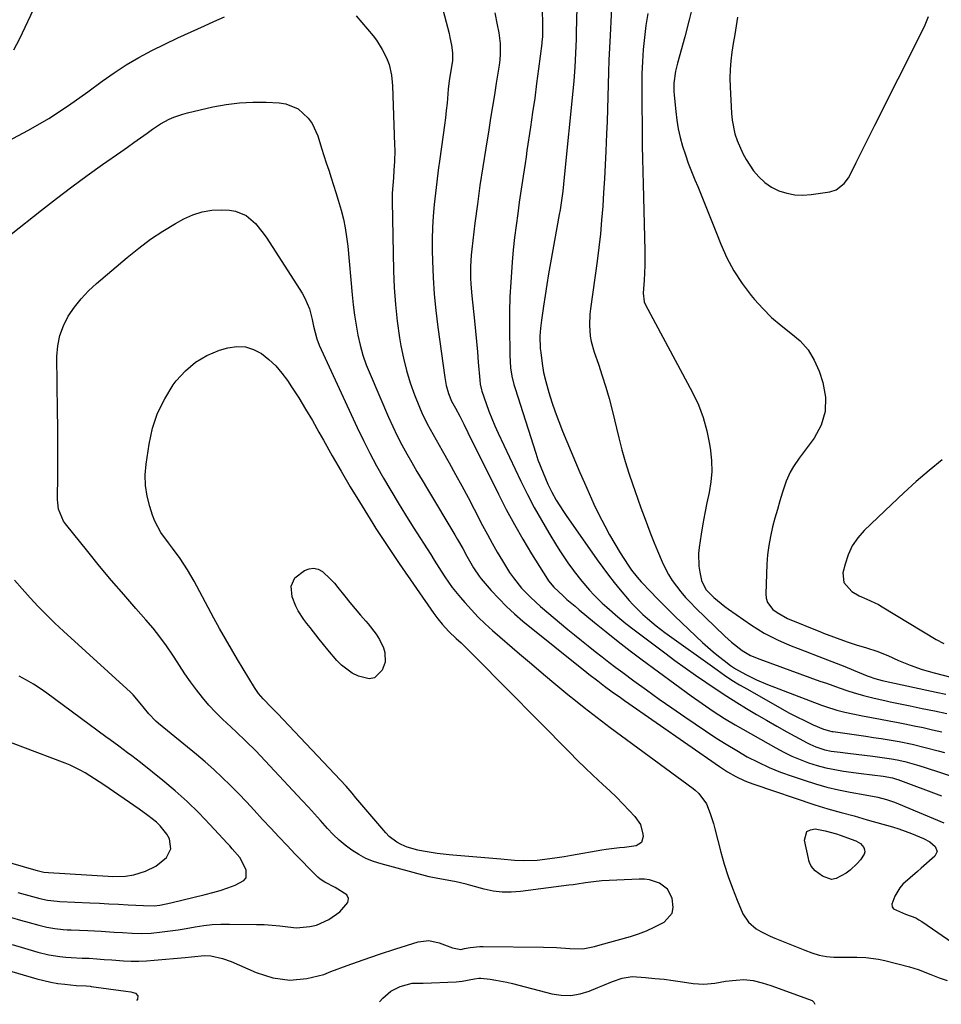
# Model space of a CAD drawing. Units: inches. Extents: x 1920939 to 1926263, y 390208 to 395525.
# Drawn here: x 1923982 to 1924306, y 390219 to 390565 of the extents above; entities that cross this region are included whole.
import ezdxf

# ---------------------------------------------------------------- set-up
doc = ezdxf.new("R2010")
doc.units = ezdxf.units.IN
doc.header["$MEASUREMENT"] = 0
for name, color, linetype in [('1', 7, 'Continuous'), ('7', 7, 'Continuous'), ('8', 7, 'Continuous')]:
    doc.layers.add(name, color=color, linetype=linetype)

msp = doc.modelspace()

# ---------------------------------------------------------------- linework, layer by layer
at = {"layer": '1', "color": 18}
for points in [[(1924306.3, 390410.6, 1848), (1924301.72, 390406.81, 1848), (1924297.2, 390402.95, 1848), (1924292.79, 390398.97, 1848), (1924288.44, 390394.91, 1848), (1924278.9, 390385.76, 1848), (1924276.62, 390383.16, 1848), (1924274.68, 390380.36, 1848), (1924273.26, 390377.27, 1848), (1924272.17, 390373.98, 1848), (1924271.44, 390370.91, 1848), (1924271.68, 390367.54, 1848), (1924274.52, 390364.39, 1848), (1924277.09, 390362.85, 1848), (1924279.83, 390361.63, 1848), (1924283.93, 390359.75, 1848), (1924285.23, 390359, 1848), (1924304.13, 390347.49, 1848), (1924306.82, 390346.08, 1848)], [(1923979.31, 390249.79, 1866), (1923982.4, 390248.91, 1866), (1923985.48, 390248.04, 1866), (1923988.89, 390247.11, 1866), (1923991.68, 390246.44, 1866), (1923994.52, 390245.96, 1866), (1923997.38, 390245.65, 1866), (1923998.81, 390245.55, 1866), (1924000.25, 390245.47, 1866), (1924006.07, 390245.25, 1866), (1924010.72, 390245.03, 1866), (1924015.36, 390244.73, 1866), (1924018.32, 390244.52, 1866), (1924021.67, 390244.32, 1866), (1924025.02, 390244.21, 1866), (1924028.36, 390244.34, 1866), (1924032.26, 390244.77, 1866), (1924035.05, 390245.13, 1866), (1924037.82, 390245.53, 1866), (1924040.59, 390245.97, 1866), (1924043.81, 390246.53, 1866), (1924046.81, 390246.99, 1866), (1924049.82, 390247.33, 1866), (1924052.84, 390247.5, 1866), (1924055.87, 390247.54, 1866), (1924065.33, 390247.41, 1866), (1924068.09, 390247.32, 1866), (1924070.84, 390247.15, 1866), (1924073.58, 390246.87, 1866), (1924076.32, 390246.53, 1866), (1924079.38, 390246.24, 1866), (1924084.07, 390246.62, 1866), (1924086.38, 390247.19, 1866), (1924090.74, 390249.09, 1866), (1924094.62, 390251.83, 1866), (1924097.43, 390255.06, 1866), (1924097.69, 390256.51, 1866), (1924097.05, 390257.84, 1866), (1924093.02, 390260.4, 1866), (1924089.37, 390262.23, 1866), (1924087.67, 390263.32, 1866), (1924086.89, 390263.97, 1866), (1924086.15, 390264.67, 1866), (1924078.97, 390272.11, 1866), (1924076.08, 390275.13, 1866), (1924073.21, 390278.17, 1866), (1924070.35, 390281.23, 1866), (1924067.52, 390284.31, 1866), (1924064.58, 390287.49, 1866), (1924061.81, 390290.43, 1866), (1924059.02, 390293.34, 1866), (1924056.2, 390296.23, 1866), (1924053.31, 390299.06, 1866), (1924050.38, 390301.82, 1866), (1924047.35, 390304.49, 1866), (1924044.27, 390307.09, 1866), (1924030.92, 390318.04, 1866), (1924030.01, 390318.82, 1866), (1924027.49, 390321.37, 1866), (1924024.51, 390325.13, 1866), (1924022.02, 390328.07, 1866), (1924021.12, 390328.94, 1866), (1923997.56, 390350.44, 1866), (1923994.54, 390353.27, 1866), (1923991.56, 390356.16, 1866), (1923988.67, 390359.13, 1866), (1923985.83, 390362.15, 1866), (1923983.05, 390365.24, 1866), (1923980.3, 390368.35, 1866)], [(1923981.52, 390258.63, 1864), (1923985.3, 390257.6, 1864), (1923989.28, 390256.53, 1864), (1923991.86, 390255.97, 1864), (1923995.37, 390255.55, 1864), (1923996.25, 390255.49, 1864), (1924006.83, 390254.98, 1864), (1924010.18, 390254.82, 1864), (1924013.52, 390254.65, 1864), (1924016.86, 390254.48, 1864), (1924020.21, 390254.3, 1864), (1924025.67, 390254.01, 1864), (1924029.35, 390253.94, 1864), (1924031.33, 390254.19, 1864), (1924035.27, 390254.95, 1864), (1924047.31, 390257.87, 1864), (1924049.99, 390258.58, 1864), (1924052.64, 390259.36, 1864), (1924055.26, 390260.24, 1864), (1924057.86, 390261.2, 1864), (1924060.87, 390262.78, 1864), (1924061.67, 390263.82, 1864), (1924061.75, 390266.57, 1864), (1924059.5, 390270.9, 1864), (1924056.84, 390273.99, 1864), (1924055.93, 390275, 1864), (1924055.01, 390276, 1864), (1924049.1, 390282.43, 1864), (1924045.13, 390286.55, 1864), (1924041.04, 390290.54, 1864), (1924036.78, 390294.34, 1864), (1924032.39, 390298.01, 1864), (1924024.61, 390304.23, 1864), (1924021.6, 390306.58, 1864), (1924020.08, 390307.72, 1864), (1924017, 390309.97, 1864), (1924013.92, 390312.22, 1864), (1924012.39, 390313.35, 1864), (1923991.71, 390328.61, 1864), (1923989.36, 390330.25, 1864), (1923986.96, 390331.81, 1864), (1923984.49, 390333.25, 1864), (1923981.96, 390334.61, 1864)], [(1924027.18, 390285.68, 1862), (1924024.09, 390287.91, 1862), (1924011.71, 390296.42, 1862), (1924008.45, 390298.6, 1862), (1924005.12, 390300.67, 1862), (1924003.41, 390301.64, 1862), (1923999.9, 390303.34, 1862), (1923998.08, 390304.08, 1862), (1923983.21, 390309.65, 1862), (1923978.38, 390311.51, 1862)], [(1923976.98, 390269.62, 1862), (1923986.18, 390266.94, 1862), (1923988.24, 390266.36, 1862), (1923990.63, 390265.78, 1862), (1923992.22, 390265.59, 1862), (1924013.28, 390264.34, 1862), (1924014.79, 390264.28, 1862), (1924019.32, 390264.4, 1862), (1924022.29, 390264.83, 1862), (1924026.31, 390266.07, 1862), (1924030.04, 390267.91, 1862), (1924033.72, 390270.96, 1862), (1924035.27, 390273.97, 1862), (1924034.74, 390277.44, 1862), (1924033.82, 390279.08, 1862), (1924031.53, 390282.02, 1862), (1924030.17, 390283.32, 1862), (1924027.18, 390285.68, 1862)]]:
    msp.add_polyline3d(points, dxfattribs=at)
at = {"layer": '7', "color": 18}
for points in [[(1924178.67, 390596.16, 1856), (1924177.72, 390560.78, 1856), (1924177.64, 390558.34, 1856), (1924177.46, 390553.46, 1856), (1924177.21, 390548.58, 1856), (1924176.85, 390543.71, 1856), (1924176.63, 390541.27, 1856), (1924173.51, 390509.91, 1856), (1924172.96, 390504.97, 1856), (1924172.53, 390501.68, 1856), (1924172.02, 390498.4, 1856), (1924171.74, 390496.76, 1856), (1924168.65, 390479.79, 1856), (1924167.98, 390475.99, 1856), (1924167.33, 390472.18, 1856), (1924166.73, 390468.36, 1856), (1924166.15, 390464.54, 1856), (1924165.45, 390459.71, 1856), (1924165.12, 390456.88, 1856), (1924164.96, 390454.03, 1856), (1924165.08, 390449.76, 1856), (1924165.22, 390448.35, 1856), (1924165.69, 390444.4, 1856), (1924166.2, 390441.24, 1856), (1924166.97, 390438.13, 1856), (1924168.1, 390434.28, 1856), (1924169.17, 390430.84, 1856), (1924170.31, 390427.42, 1856), (1924171.57, 390424.05, 1856), (1924172.91, 390420.7, 1856), (1924178.98, 390406.21, 1856), (1924180.58, 390402.48, 1856), (1924182.22, 390398.77, 1856), (1924183.94, 390395.09, 1856), (1924185.69, 390391.44, 1856), (1924187.72, 390387.45, 1856), (1924189.44, 390384.25, 1856), (1924191.27, 390381.1, 1856), (1924193.16, 390377.99, 1856), (1924195.91, 390373.63, 1856), (1924197.1, 390371.87, 1856), (1924199.07, 390369.36, 1856), (1924200.48, 390367.77, 1856), (1924203.88, 390364.18, 1856), (1924205.97, 390362.02, 1856), (1924208.08, 390359.89, 1856), (1924210.22, 390357.78, 1856), (1924212.38, 390355.7, 1856), (1924222.1, 390346.46, 1856), (1924225.79, 390343.16, 1856), (1924227.7, 390341.6, 1856), (1924229.65, 390340.08, 1856), (1924231.94, 390338.37, 1856), (1924233.66, 390337.18, 1856), (1924237.3, 390335.15, 1856), (1924241.04, 390333.31, 1856), (1924244.88, 390331.71, 1856), (1924263.93, 390324.48, 1856), (1924265.26, 390323.99, 1856), (1924269.32, 390322.69, 1856), (1924272.08, 390321.97, 1856), (1924274.85, 390321.37, 1856), (1924278.32, 390320.71, 1856), (1924281.45, 390320.11, 1856), (1924284.58, 390319.51, 1856), (1924287.71, 390318.9, 1856), (1924290.85, 390318.3, 1856), (1924293.15, 390317.86, 1856), (1924296.41, 390317.21, 1856), (1924299.66, 390316.53, 1856), (1924302.9, 390315.8, 1856), (1924306.14, 390315.04, 1856)], [(1924125.44, 390589.26, 1862), (1924133.01, 390560.33, 1862), (1924133.33, 390558.99, 1862), (1924133.85, 390556.29, 1862), (1924134.22, 390553.57, 1862), (1924134.21, 390550.8, 1862), (1924133.78, 390548.04, 1862), (1924133.07, 390543.7, 1862), (1924132.76, 390540.82, 1862), (1924132.3, 390535.9, 1862), (1924132.03, 390533.31, 1862), (1924131.72, 390530.71, 1862), (1924131.38, 390528.12, 1862), (1924129.75, 390516.34, 1862), (1924129.22, 390512.33, 1862), (1924128.71, 390508.31, 1862), (1924128.24, 390504.28, 1862), (1924127.8, 390500.25, 1862), (1924127.46, 390496.22, 1862), (1924127.22, 390492.18, 1862), (1924127.12, 390488.14, 1862), (1924127.12, 390484.09, 1862), (1924127.19, 390480.51, 1862), (1924127.41, 390474.67, 1862), (1924127.76, 390468.85, 1862), (1924128.32, 390463.04, 1862), (1924129.02, 390457.24, 1862), (1924131.49, 390439.52, 1862), (1924132.03, 390436.69, 1862), (1924132.86, 390433.93, 1862), (1924133.9, 390431.23, 1862), (1924135.25, 390428.72, 1862), (1924136.76, 390425.91, 1862), (1924138.24, 390423.09, 1862), (1924139.67, 390420.24, 1862), (1924150.41, 390398.52, 1862), (1924153.14, 390393.19, 1862), (1924155.97, 390387.92, 1862), (1924158.95, 390382.74, 1862), (1924162.03, 390377.61, 1862), (1924167.59, 390368.65, 1862), (1924167.98, 390368.05, 1862), (1924169.8, 390365.84, 1862), (1924173.06, 390362.82, 1862), (1924174.46, 390361.59, 1862), (1924177.28, 390359.16, 1862), (1924178.71, 390357.97, 1862), (1924184.09, 390353.5, 1862), (1924188.22, 390350.13, 1862), (1924192.4, 390346.8, 1862), (1924196.63, 390343.55, 1862), (1924200.91, 390340.35, 1862), (1924218.1, 390327.71, 1862), (1924221.92, 390324.96, 1862), (1924225.81, 390322.32, 1862), (1924229.78, 390319.78, 1862), (1924233.57, 390317.54, 1862), (1924247.79, 390309.43, 1862), (1924250.6, 390307.94, 1862), (1924253.45, 390306.55, 1862), (1924256.37, 390305.32, 1862), (1924259.34, 390304.21, 1862), (1924262.37, 390303.27, 1862), (1924265.43, 390302.44, 1862), (1924268.53, 390301.81, 1862), (1924271.67, 390301.29, 1862), (1924277.85, 390300.46, 1862), (1924281.7, 390299.98, 1862), (1924285.56, 390299.54, 1862), (1924288.84, 390298.89, 1862), (1924290.25, 390298.44, 1862), (1924290.72, 390298.27, 1862), (1924306.11, 390292.52, 1862)], [(1924190.3, 390574.36, 1854), (1924189.58, 390559.68, 1854), (1924189.38, 390555.36, 1854), (1924189.21, 390551.05, 1854), (1924189.07, 390546.74, 1854), (1924188.95, 390542.42, 1854), (1924188.83, 390538.11, 1854), (1924188.7, 390533.79, 1854), (1924188.54, 390529.48, 1854), (1924188.35, 390525.16, 1854), (1924188.07, 390519.03, 1854), (1924187.83, 390514.19, 1854), (1924187.58, 390509.35, 1854), (1924187.3, 390504.52, 1854), (1924187, 390499.68, 1854), (1924186.63, 390494.86, 1854), (1924186.19, 390490.03, 1854), (1924185.65, 390485.22, 1854), (1924185.04, 390480.42, 1854), (1924182.73, 390463.65, 1854), (1924182.52, 390461.74, 1854), (1924182.38, 390457.89, 1854), (1924182.65, 390454.05, 1854), (1924182.96, 390452.16, 1854), (1924183.99, 390448.46, 1854), (1924185.51, 390444.16, 1854), (1924186.85, 390440.17, 1854), (1924188.12, 390436.16, 1854), (1924189.25, 390432.11, 1854), (1924190.31, 390428.03, 1854), (1924192.67, 390418.29, 1854), (1924193.75, 390414.13, 1854), (1924194.91, 390410, 1854), (1924196.19, 390405.9, 1854), (1924197.56, 390401.82, 1854), (1924198.24, 390399.87, 1854), (1924199.33, 390396.79, 1854), (1924200.44, 390393.72, 1854), (1924201.57, 390390.65, 1854), (1924202.71, 390387.59, 1854), (1924203.95, 390384.35, 1854), (1924205.07, 390381.49, 1854), (1924206.23, 390378.65, 1854), (1924207.86, 390374.81, 1854), (1924208.93, 390372.54, 1854), (1924210.11, 390370.33, 1854), (1924211.45, 390368.22, 1854), (1924212.9, 390366.17, 1854), (1924214.47, 390364.21, 1854), (1924216.1, 390362.29, 1854), (1924217.82, 390360.45, 1854), (1924219.59, 390358.66, 1854), (1924229.92, 390348.7, 1854), (1924232.3, 390346.54, 1854), (1924235.98, 390343.67, 1854), (1924238.99, 390341.89, 1854), (1924242.25, 390340.56, 1854), (1924263.36, 390332.91, 1854), (1924265.59, 390332.1, 1854), (1924270.06, 390330.53, 1854), (1924273.14, 390329.47, 1854), (1924274.97, 390328.88, 1854), (1924278.66, 390327.79, 1854), (1924282.38, 390326.85, 1854), (1924286.13, 390326.01, 1854), (1924288.01, 390325.61, 1854), (1924295.02, 390324.18, 1854), (1924299.31, 390323.3, 1854), (1924303.61, 390322.41, 1854), (1924307.89, 390321.51, 1854)], [(1923980.14, 390554.63, 1862), (1923982.2, 390558.59, 1862), (1923987.89, 390570.76, 1862)], [(1924165.72, 390570.35, 1858), (1924165.89, 390562.1, 1858), (1924165.84, 390559.48, 1858), (1924165.74, 390558.18, 1858), (1924165.67, 390557.52, 1858), (1924165.6, 390556.87, 1858), (1924164.46, 390547.94, 1858), (1924163.79, 390542.82, 1858), (1924163.1, 390537.71, 1858), (1924162.38, 390532.6, 1858), (1924161.63, 390527.5, 1858), (1924160.4, 390519.27, 1858), (1924160.06, 390517.01, 1858), (1924159.72, 390514.75, 1858), (1924159.03, 390510.23, 1858), (1924158.36, 390505.7, 1858), (1924157.71, 390501.17, 1858), (1924157.14, 390497.19, 1858), (1924156.58, 390492.93, 1858), (1924156.06, 390488.66, 1858), (1924155.6, 390484.38, 1858), (1924155.2, 390480.1, 1858), (1924155.04, 390478.26, 1858), (1924154.67, 390473.05, 1858), (1924154.39, 390467.84, 1858), (1924154.26, 390462.63, 1858), (1924154.23, 390457.4, 1858), (1924154.32, 390447.37, 1858), (1924154.62, 390442.91, 1858), (1924155.1, 390439.96, 1858), (1924155.8, 390437.06, 1858), (1924156.22, 390435.62, 1858), (1924163.47, 390412.96, 1858), (1924164.27, 390410.62, 1858), (1924166.04, 390406, 1858), (1924167.74, 390402.11, 1858), (1924169.12, 390399.25, 1858), (1924170.67, 390396.46, 1858), (1924173.23, 390392.43, 1858), (1924174.12, 390391.11, 1858), (1924185.07, 390375.44, 1858), (1924187.01, 390372.75, 1858), (1924189, 390370.1, 1858), (1924191.06, 390367.51, 1858), (1924193.17, 390364.95, 1858), (1924196.36, 390361.21, 1858), (1924197.49, 390359.92, 1858), (1924199.89, 390357.46, 1858), (1924201.16, 390356.3, 1858), (1924202.8, 390354.85, 1858), (1924205.78, 390352.33, 1858), (1924208.89, 390349.97, 1858), (1924227.21, 390336.78, 1858), (1924229.8, 390334.98, 1858), (1924232.43, 390333.24, 1858), (1924235.12, 390331.59, 1858), (1924237.84, 390329.99, 1858), (1924252.46, 390321.78, 1858), (1924254.55, 390320.64, 1858), (1924258.82, 390318.54, 1858), (1924260.99, 390317.56, 1858), (1924264.54, 390316.03, 1858), (1924266.67, 390315.38, 1858), (1924267.54, 390315.22, 1858), (1924267.98, 390315.15, 1858), (1924279.47, 390313.52, 1858), (1924282.19, 390313.12, 1858), (1924284.91, 390312.69, 1858), (1924287.62, 390312.24, 1858), (1924291.13, 390311.62, 1858), (1924295.73, 390310.7, 1858), (1924300.29, 390309.6, 1858), (1924304.84, 390308.43, 1858), (1924307.11, 390307.85, 1858)], [(1923977.97, 390522.52, 1864), (1923985.26, 390526.42, 1864), (1923992.4, 390530.56, 1864), (1923999.31, 390535.07, 1864), (1924006.07, 390539.83, 1864), (1924011.12, 390543.59, 1864), (1924015.31, 390546.54, 1864), (1924019.59, 390549.35, 1864), (1924024.01, 390551.92, 1864), (1924028.53, 390554.35, 1864), (1924033.13, 390556.63, 1864), (1924037.75, 390558.86, 1864), (1924042.41, 390561.02, 1864), (1924047.09, 390563.13, 1864), (1924050.38, 390564.59, 1864), (1924054.09, 390566.29, 1864)], [(1924100.37, 390566.63, 1864), (1924106.3, 390559.6, 1864), (1924107.49, 390558.06, 1864), (1924109.57, 390554.8, 1864), (1924111.03, 390551.83, 1864), (1924111.95, 390549.48, 1864), (1924112.76, 390545.78, 1864), (1924113.04, 390543.26, 1864), (1924113.11, 390542, 1864), (1924113.87, 390521.29, 1864), (1924113.91, 390519.35, 1864), (1924113.84, 390515.47, 1864), (1924113.65, 390512.36, 1864), (1924113.45, 390509.65, 1864), (1924113.22, 390506.94, 1864), (1924113.06, 390504.24, 1864), (1924113.04, 390501.52, 1864), (1924113.49, 390477.01, 1864), (1924113.73, 390471.1, 1864), (1924114.14, 390465.21, 1864), (1924114.81, 390459.34, 1864), (1924115.65, 390453.49, 1864), (1924116.11, 390450.68, 1864), (1924116.99, 390446.28, 1864), (1924118.04, 390441.94, 1864), (1924119.38, 390437.66, 1864), (1924120.9, 390433.45, 1864), (1924122.62, 390429.08, 1864), (1924123.46, 390427.1, 1864), (1924125.32, 390423.24, 1864), (1924127.42, 390419.48, 1864), (1924128.48, 390417.61, 1864), (1924130.6, 390413.87, 1864), (1924133.03, 390409.55, 1864), (1924135.28, 390405.5, 1864), (1924137.5, 390401.44, 1864), (1924139.69, 390397.36, 1864), (1924141.84, 390393.26, 1864), (1924144.8, 390387.55, 1864), (1924146.47, 390384.41, 1864), (1924148.18, 390381.29, 1864), (1924149.95, 390378.21, 1864), (1924151.76, 390375.14, 1864), (1924154.29, 390371.08, 1864), (1924155.61, 390369.17, 1864), (1924158.52, 390365.56, 1864), (1924161.72, 390362.2, 1864), (1924165.17, 390359.09, 1864), (1924174.78, 390351.05, 1864), (1924177.14, 390349.09, 1864), (1924179.53, 390347.14, 1864), (1924181.92, 390345.21, 1864), (1924184.34, 390343.3, 1864), (1924186.76, 390341.41, 1864), (1924189.2, 390339.54, 1864), (1924191.66, 390337.69, 1864), (1924194.13, 390335.85, 1864), (1924197.98, 390333, 1864), (1924202.41, 390329.78, 1864), (1924206.85, 390326.59, 1864), (1924211.33, 390323.44, 1864), (1924215.84, 390320.34, 1864), (1924223.15, 390315.35, 1864), (1924226.75, 390312.98, 1864), (1924230.38, 390310.67, 1864), (1924234.08, 390308.47, 1864), (1924237.82, 390306.33, 1864), (1924241.64, 390304.36, 1864), (1924245.52, 390302.52, 1864), (1924249.5, 390300.91, 1864), (1924253.54, 390299.44, 1864), (1924257.77, 390298.02, 1864), (1924261.77, 390296.78, 1864), (1924265.8, 390295.67, 1864), (1924269.87, 390294.73, 1864), (1924273.97, 390293.9, 1864), (1924279.21, 390292.97, 1864), (1924283.71, 390292.06, 1864), (1924286.67, 390291.31, 1864), (1924289.57, 390290.35, 1864), (1924290.99, 390289.79, 1864), (1924306.82, 390283.07, 1864)], [(1924202.87, 390567.41, 1852), (1924202.17, 390563.22, 1852), (1924201.65, 390559, 1852), (1924201.24, 390554.76, 1852), (1924200.97, 390550.51, 1852), (1924200.78, 390546.25, 1852), (1924200.7, 390541.99, 1852), (1924200.7, 390537.73, 1852), (1924200.84, 390525.41, 1852), (1924200.9, 390520.91, 1852), (1924200.98, 390516.4, 1852), (1924201.07, 390511.9, 1852), (1924201.18, 390507.4, 1852), (1924201.78, 390484.11, 1852), (1924201.81, 390481.52, 1852), (1924201.79, 390478.93, 1852), (1924201.68, 390476.33, 1852), (1924201.53, 390473.74, 1852), (1924201.21, 390469.18, 1852), (1924201.55, 390466.16, 1852), (1924202.02, 390465.05, 1852), (1924218.55, 390434.26, 1852), (1924220.61, 390429.91, 1852), (1924222.35, 390425.45, 1852), (1924223.63, 390420.83, 1852), (1924224.59, 390416.11, 1852), (1924224.92, 390413.94, 1852), (1924225.27, 390410.23, 1852), (1924225.35, 390406.54, 1852), (1924225.01, 390402.86, 1852), (1924224.39, 390399.19, 1852), (1924223.6, 390395.52, 1852), (1924222.87, 390391.84, 1852), (1924222.21, 390388.15, 1852), (1924221.61, 390384.45, 1852), (1924220.91, 390379.85, 1852), (1924220.7, 390377.67, 1852), (1924220.81, 390373.31, 1852), (1924221.14, 390371.14, 1852), (1924221.74, 390368.22, 1852), (1924223.29, 390365.04, 1852), (1924226.11, 390362.22, 1852), (1924228.6, 390360.1, 1852), (1924229.9, 390359.11, 1852), (1924231.22, 390358.15, 1852), (1924239.29, 390352.56, 1852), (1924241.48, 390351.12, 1852), (1924243.72, 390349.77, 1852), (1924246.03, 390348.54, 1852), (1924248.39, 390347.4, 1852), (1924250.79, 390346.34, 1852), (1924253.2, 390345.31, 1852), (1924255.64, 390344.33, 1852), (1924258.09, 390343.38, 1852), (1924262.9, 390341.57, 1852), (1924265.98, 390340.4, 1852), (1924269.05, 390339.2, 1852), (1924272.11, 390337.98, 1852), (1924275.16, 390336.73, 1852), (1924279.96, 390334.74, 1852), (1924280.6, 390334.48, 1852), (1924282.57, 390333.79, 1852), (1924285.26, 390333.07, 1852), (1924300.85, 390329.64, 1852), (1924304.18, 390328.94, 1852), (1924307.52, 390328.31, 1852)], [(1924234.41, 390566.07, 1848), (1924233.89, 390563.02, 1848), (1924233.38, 390559.97, 1848), (1924232.88, 390556.92, 1848), (1924232.4, 390553.86, 1848), (1924232.01, 390550.8, 1848), (1924231.76, 390547.73, 1848), (1924231.7, 390544.65, 1848), (1924231.77, 390541.57, 1848), (1924232.27, 390532.38, 1848), (1924232.51, 390529.92, 1848), (1924233.48, 390525.12, 1848), (1924234.21, 390522.77, 1848), (1924236.19, 390518.26, 1848), (1924237.4, 390516.13, 1848), (1924240.04, 390512.18, 1848), (1924241.91, 390509.97, 1848), (1924243.97, 390508.01, 1848), (1924246.35, 390506.44, 1848), (1924248.93, 390505.13, 1848), (1924251.7, 390504.27, 1848), (1924254.51, 390503.71, 1848), (1924257.37, 390503.59, 1848), (1924260.27, 390503.77, 1848), (1924266.76, 390504.7, 1848), (1924269.06, 390505.41, 1848), (1924271.89, 390507.68, 1848), (1924273.35, 390509.66, 1848), (1924273.96, 390510.74, 1848), (1924276.12, 390515.07, 1848), (1924277.75, 390518.35, 1848), (1924279.39, 390521.63, 1848), (1924281.04, 390524.91, 1848), (1924282.68, 390528.19, 1848), (1924299.05, 390560.7, 1848), (1924300.34, 390563.48, 1848), (1924301.5, 390566.32, 1848)], [(1923979.16, 390489.84, 1866), (1923989.78, 390498.29, 1866), (1923995.07, 390502.43, 1866), (1924000.42, 390506.5, 1866), (1924005.84, 390510.48, 1866), (1924011.3, 390514.39, 1866), (1924017.65, 390518.84, 1866), (1924019.97, 390520.48, 1866), (1924022.3, 390522.12, 1866), (1924024.63, 390523.77, 1866), (1924026.95, 390525.42, 1866), (1924028.78, 390526.72, 1866), (1924031.66, 390528.6, 1866), (1924034.69, 390530.24, 1866), (1924036.26, 390530.94, 1866), (1924039.49, 390532.09, 1866), (1924041.15, 390532.53, 1866), (1924050.06, 390534.57, 1866), (1924054.71, 390535.43, 1866), (1924059.38, 390536.04, 1866), (1924064.08, 390536.28, 1866), (1924068.8, 390536.26, 1866), (1924073.36, 390536.07, 1866), (1924075.72, 390535.7, 1866), (1924079.99, 390533.91, 1866), (1924083.53, 390530.69, 1866), (1924084.95, 390528.77, 1866), (1924086.95, 390524.4, 1866), (1924088.25, 390520.15, 1866), (1924089.06, 390517.54, 1866), (1924089.89, 390514.92, 1866), (1924090.75, 390512.31, 1866), (1924091.61, 390509.71, 1866), (1924092.47, 390507.1, 1866), (1924093.29, 390504.49, 1866), (1924094.08, 390501.86, 1866), (1924095.09, 390498.31, 1866), (1924095.87, 390495.19, 1866), (1924096.54, 390492.06, 1866), (1924097.03, 390488.89, 1866), (1924097.41, 390485.7, 1866), (1924098.96, 390468.59, 1866), (1924099.34, 390465.01, 1866), (1924099.8, 390461.44, 1866), (1924100.36, 390457.89, 1866), (1924101, 390454.35, 1866), (1924101.81, 390450.85, 1866), (1924102.76, 390447.39, 1866), (1924103.93, 390444, 1866), (1924105.24, 390440.66, 1866), (1924111.74, 390425.56, 1866), (1924113.21, 390422.29, 1866), (1924114.76, 390419.06, 1866), (1924116.42, 390415.88, 1866), (1924118.15, 390412.73, 1866), (1924119.94, 390409.62, 1866), (1924121.75, 390406.52, 1866), (1924123.58, 390403.42, 1866), (1924125.41, 390400.34, 1866), (1924135.05, 390384.24, 1866), (1924135.98, 390382.66, 1866), (1924137.8, 390379.49, 1866), (1924139.31, 390376.74, 1866), (1924141.62, 390372.66, 1866), (1924143.59, 390369.77, 1866), (1924144.33, 390368.86, 1866), (1924147.86, 390364.75, 1866), (1924150.47, 390361.88, 1866), (1924153.17, 390359.12, 1866), (1924156.02, 390356.5, 1866), (1924158.97, 390353.99, 1866), (1924181.39, 390335.92, 1866), (1924182.16, 390335.31, 1866), (1924185.27, 390332.92, 1866), (1924187.63, 390331.15, 1866), (1924190.35, 390329.15, 1866), (1924193.25, 390327.07, 1866), (1924194.71, 390326.04, 1866), (1924228.04, 390302.87, 1866), (1924230.89, 390301.02, 1866), (1924233.84, 390299.35, 1866), (1924236.9, 390297.89, 1866), (1924238.48, 390297.26, 1866), (1924240.07, 390296.68, 1866), (1924261.59, 390289.44, 1866), (1924266.14, 390288, 1866), (1924270.74, 390286.72, 1866), (1924275.36, 390285.5, 1866), (1924279.95, 390284.2, 1866), (1924288.8, 390281.65, 1866), (1924291.06, 390280.95, 1866), (1924295.53, 390279.37, 1866), (1924299.78, 390277.62, 1866), (1924301.96, 390276.43, 1866), (1924303.85, 390274.83, 1866), (1924304.52, 390273.06, 1866), (1924303.71, 390271.35, 1866), (1924298.96, 390267.16, 1866), (1924297.66, 390266.03, 1866), (1924295.04, 390263.8, 1866), (1924292.48, 390261.53, 1866), (1924291.37, 390260.27, 1866), (1924289.64, 390257.38, 1866), (1924288.62, 390254.47, 1866), (1924288.73, 390253.62, 1866), (1924289.23, 390252.92, 1866), (1924293.37, 390251.05, 1866), (1924296.98, 390249.67, 1866), (1924298.09, 390249.07, 1866), (1924299.16, 390248.4, 1866), (1924311.92, 390239.68, 1866)], [(1923979.53, 390240.29, 1868), (1923983.79, 390239.04, 1868), (1923988.52, 390237.69, 1868), (1923992.37, 390236.76, 1868), (1923996.29, 390236.13, 1868), (1923998.33, 390235.92, 1868), (1924000.24, 390235.75, 1868), (1924004.08, 390235.57, 1868), (1924006.59, 390235.5, 1868), (1924009.24, 390235.35, 1868), (1924011.88, 390235.12, 1868), (1924014.53, 390234.91, 1868), (1924018.62, 390234.65, 1868), (1924021.33, 390234.55, 1868), (1924024.03, 390234.52, 1868), (1924026.74, 390234.62, 1868), (1924029.44, 390234.81, 1868), (1924040.3, 390235.79, 1868), (1924042.55, 390236.03, 1868), (1924047.03, 390236.5, 1868), (1924049.27, 390236.33, 1868), (1924053.43, 390235.47, 1868), (1924056.48, 390234.36, 1868), (1924065.25, 390230.48, 1868), (1924071.15, 390228.68, 1868), (1924077.07, 390227.82, 1868), (1924083.03, 390228.37, 1868), (1924089.02, 390229.86, 1868), (1924091.51, 390230.81, 1868), (1924097.19, 390232.92, 1868), (1924102.88, 390234.96, 1868), (1924108.61, 390236.91, 1868), (1924114.37, 390238.79, 1868), (1924122.11, 390241.26, 1868), (1924125.88, 390241.76, 1868), (1924129.58, 390240.92, 1868), (1924134.17, 390239.19, 1868), (1924137.19, 390238.64, 1868), (1924138.43, 390238.89, 1868), (1924140.39, 390239.27, 1868), (1924143.82, 390239.65, 1868), (1924144.97, 390239.67, 1868), (1924166.18, 390239.39, 1868), (1924170.82, 390239.26, 1868), (1924175.46, 390238.99, 1868), (1924180.08, 390238.81, 1868), (1924184.14, 390239.66, 1868), (1924186.16, 390240.21, 1868), (1924196.73, 390243.2, 1868), (1924199.58, 390244.11, 1868), (1924202.37, 390245.15, 1868), (1924205.09, 390246.39, 1868), (1924208.64, 390248.24, 1868), (1924211.41, 390251.33, 1868), (1924211.79, 390253.29, 1868), (1924211.37, 390256.62, 1868), (1924209.74, 390259.74, 1868), (1924206.97, 390261.9, 1868), (1924203.47, 390263.07, 1868), (1924201.65, 390263.29, 1868), (1924199.79, 390263.34, 1868), (1924186.72, 390262.66, 1868), (1924183.82, 390262.42, 1868), (1924180.93, 390262.01, 1868), (1924178.05, 390261.54, 1868), (1924176.6, 390261.33, 1868), (1924175.16, 390261.14, 1868), (1924158.11, 390258.91, 1868), (1924154.88, 390258.69, 1868), (1924151.66, 390258.72, 1868), (1924148.48, 390259.14, 1868), (1924145.31, 390259.82, 1868), (1924140.68, 390261.08, 1868), (1924138.98, 390261.53, 1868), (1924135.57, 390262.35, 1868), (1924131.1, 390263.23, 1868), (1924129.04, 390263.51, 1868), (1924126, 390264.14, 1868), (1924109.19, 390268.65, 1868), (1924106.46, 390269.54, 1868), (1924103.81, 390270.6, 1868), (1924101.29, 390271.94, 1868), (1924098.86, 390273.47, 1868), (1924096.56, 390275.2, 1868), (1924094.35, 390277.04, 1868), (1924092.27, 390279.04, 1868), (1924090.29, 390281.13, 1868), (1924087.84, 390283.9, 1868), (1924085.73, 390286.25, 1868), (1924083.6, 390288.59, 1868), (1924081.45, 390290.91, 1868), (1924070.06, 390303.16, 1868), (1924068.42, 390304.91, 1868), (1924065.08, 390308.35, 1868), (1924061.66, 390311.72, 1868), (1924058.2, 390315.03, 1868), (1924056.45, 390316.67, 1868), (1924053.41, 390319.5, 1868), (1924050.94, 390321.92, 1868), (1924048.57, 390324.44, 1868), (1924046.35, 390327.08, 1868), (1924044.23, 390329.82, 1868), (1924042.2, 390332.63, 1868), (1924040.21, 390335.47, 1868), (1924038.27, 390338.35, 1868), (1924036.37, 390341.25, 1868), (1924035.9, 390341.99, 1868), (1924033.71, 390345.22, 1868), (1924031.43, 390348.38, 1868), (1924029.01, 390351.44, 1868), (1924026.49, 390354.42, 1868), (1924022.99, 390358.37, 1868), (1924018.69, 390363.3, 1868), (1924014.43, 390368.27, 1868), (1924010.23, 390373.29, 1868), (1924006.09, 390378.36, 1868), (1923998.19, 390388.13, 1868), (1923997.52, 390389.06, 1868), (1923995.83, 390393.27, 1868), (1923995.52, 390395.54, 1868), (1923995.48, 390396.69, 1868), (1923995.53, 390405.5, 1868), (1923995.55, 390411.06, 1868), (1923995.55, 390416.62, 1868), (1923995.52, 390422.18, 1868), (1923995.47, 390427.75, 1868), (1923995.24, 390446.86, 1868), (1923995.52, 390450.61, 1868), (1923996.21, 390454.25, 1868), (1923997.51, 390457.71, 1868), (1923999.22, 390461.06, 1868), (1924001.4, 390464.2, 1868), (1924003.75, 390467.19, 1868), (1924006.37, 390469.95, 1868), (1924009.16, 390472.56, 1868), (1924019.94, 390481.74, 1868), (1924023.99, 390485, 1868), (1924028.16, 390488.09, 1868), (1924032.5, 390490.94, 1868), (1924036.95, 390493.62, 1868), (1924039.82, 390495.24, 1868), (1924043, 390496.7, 1868), (1924046.26, 390497.78, 1868), (1924049.66, 390498.3, 1868), (1924053.14, 390498.45, 1868), (1924055.9, 390498.33, 1868), (1924057.98, 390498.02, 1868), (1924061.75, 390496.43, 1868), (1924064.96, 390493.62, 1868), (1924067.73, 390490.29, 1868), (1924068.97, 390488.51, 1868), (1924081.37, 390469.21, 1868), (1924082.39, 390467.42, 1868), (1924083.94, 390463.65, 1868), (1924084.86, 390459.91, 1868), (1924085.37, 390457.62, 1868), (1924086.54, 390453.07, 1868), (1924087.41, 390450.9, 1868), (1924100.74, 390421.96, 1868), (1924102.9, 390417.44, 1868), (1924105.15, 390412.95, 1868), (1924107.52, 390408.53, 1868), (1924109.97, 390404.16, 1868), (1924112.51, 390399.83, 1868), (1924115.09, 390395.52, 1868), (1924117.73, 390391.25, 1868), (1924120.4, 390387, 1868), (1924126.56, 390377.34, 1868), (1924127.8, 390375.39, 1868), (1924130.28, 390371.5, 1868), (1924131.52, 390369.56, 1868), (1924134.14, 390365.77, 1868), (1924137.03, 390362.19, 1868), (1924138.54, 390360.44, 1868), (1924140.87, 390357.88, 1868), (1924143.26, 390355.39, 1868), (1924145.76, 390353, 1868), (1924148.32, 390350.68, 1868), (1924157.75, 390342.51, 1868), (1924161.97, 390338.89, 1868), (1924166.22, 390335.29, 1868), (1924170.49, 390331.73, 1868), (1924174.79, 390328.19, 1868), (1924177.41, 390326.06, 1868), (1924180.44, 390323.63, 1868), (1924183.49, 390321.24, 1868), (1924186.57, 390318.89, 1868), (1924189.68, 390316.56, 1868), (1924218.77, 390295.17, 1868), (1924219.49, 390294.62, 1868), (1924220.84, 390293.42, 1868), (1924223.42, 390289.78, 1868), (1924224.78, 390286.31, 1868), (1924225.93, 390282.8, 1868), (1924226.43, 390281.01, 1868), (1924228.52, 390272.82, 1868), (1924229.72, 390268.53, 1868), (1924231.06, 390264.29, 1868), (1924232.58, 390260.11, 1868), (1924234.23, 390255.97, 1868), (1924236.29, 390251.16, 1868), (1924238.18, 390248.14, 1868), (1924240.91, 390245.86, 1868), (1924242.52, 390244.95, 1868), (1924245.82, 390243.31, 1868), (1924247.51, 390242.58, 1868), (1924258.02, 390238.35, 1868), (1924260.5, 390237.42, 1868), (1924263.03, 390236.63, 1868), (1924265.61, 390236.09, 1868), (1924268.24, 390235.91, 1868), (1924270.94, 390235.91, 1868), (1924274.5, 390235.89, 1868), (1924276.29, 390235.88, 1868), (1924279.5, 390235.77, 1868), (1924283.96, 390235.19, 1868), (1924286.17, 390234.71, 1868), (1924294.85, 390232.49, 1868), (1924297.89, 390231.58, 1868), (1924302.3, 390229.81, 1868), (1924305.26, 390228.66, 1868), (1924308, 390227.68, 1868)], [(1924106.81, 390334.01, 1872), (1924105, 390333.72, 1872), (1924101.17, 390334.66, 1872), (1924099.01, 390335.68, 1872), (1924095.2, 390338.42, 1872), (1924093.53, 390340.13, 1872), (1924090.45, 390343.87, 1872), (1924087.4, 390347.65, 1872), (1924084.21, 390351.65, 1872), (1924083.09, 390353.09, 1872), (1924082.01, 390354.56, 1872), (1924079.99, 390357.59, 1872), (1924079.12, 390359.17, 1872), (1924077.89, 390362.52, 1872), (1924077.56, 390366.19, 1872), (1924078.88, 390369.13, 1872), (1924082.2, 390371.7, 1872), (1924083.81, 390372.35, 1872), (1924085.41, 390372.58, 1872), (1924086.97, 390372.18, 1872), (1924088.51, 390371.37, 1872), (1924091.39, 390368.72, 1872), (1924092.71, 390367.28, 1872), (1924093.97, 390365.77, 1872), (1924096.36, 390362.72, 1872), (1924098.17, 390360.46, 1872), (1924100, 390358.23, 1872), (1924101.89, 390356.04, 1872), (1924103.81, 390353.88, 1872), (1924104.59, 390353.02, 1872), (1924107.4, 390349.4, 1872), (1924108.56, 390347.44, 1872), (1924109.98, 390344.61, 1872), (1924110.5, 390342.9, 1872), (1924110.53, 390339.49, 1872), (1924109.55, 390336.69, 1872), (1924106.81, 390334.01, 1872)], [(1924269.14, 390279.24, 1868), (1924270.42, 390278.8, 1868), (1924276.01, 390276.78, 1868), (1924277.59, 390275.87, 1868), (1924278.76, 390274.47, 1868), (1924279.04, 390273.65, 1868), (1924279.13, 390272.85, 1868), (1924278.92, 390272.07, 1868), (1924277.57, 390270.09, 1868), (1924276.45, 390268.79, 1868), (1924273.95, 390266.47, 1868), (1924272.57, 390265.45, 1868), (1924269.03, 390263.49, 1868), (1924267.41, 390263.22, 1868), (1924264.19, 390264.3, 1868), (1924261.61, 390266.25, 1868), (1924260.31, 390267.88, 1868), (1924259.71, 390269.17, 1868), (1924259.49, 390269.84, 1868), (1924259.31, 390270.52, 1868), (1924257.87, 390277.01, 1868), (1924258.72, 390279.99, 1868), (1924259.98, 390280.67, 1868), (1924261.67, 390280.94, 1868), (1924265.2, 390280.28, 1868), (1924269.14, 390279.24, 1868)]]:
    msp.add_polyline3d(points, dxfattribs=at)
at = {"layer": '8', "color": 18}
for points in [[(1924218.95, 390571.26, 1850), (1924217.43, 390565.22, 1850), (1924215.82, 390559.2, 1850), (1924213.24, 390549.93, 1850), (1924212.59, 390547.17, 1850), (1924212.05, 390542.96, 1850), (1924212.02, 390540.13, 1850), (1924212.11, 390538.72, 1850), (1924212.65, 390533.02, 1850), (1924213.04, 390529.91, 1850), (1924213.55, 390526.83, 1850), (1924214.26, 390523.79, 1850), (1924215.08, 390520.78, 1850), (1924216.05, 390517.8, 1850), (1924217.08, 390514.84, 1850), (1924218.2, 390511.91, 1850), (1924219.38, 390509.01, 1850), (1924220.38, 390506.64, 1850), (1924222.09, 390502.57, 1850), (1924223.77, 390498.48, 1850), (1924225.41, 390494.38, 1850), (1924227.04, 390490.27, 1850), (1924228.53, 390486.43, 1850), (1924230.68, 390481.62, 1850), (1924233.12, 390476.98, 1850), (1924236, 390472.59, 1850), (1924239.17, 390468.38, 1850), (1924240.33, 390466.97, 1850), (1924243.26, 390463.72, 1850), (1924246.34, 390460.64, 1850), (1924249.66, 390457.81, 1850), (1924253.13, 390455.16, 1850), (1924256.37, 390452.37, 1850), (1924259.18, 390449.26, 1850), (1924261.35, 390445.66, 1850), (1924263.08, 390441.75, 1850), (1924264.41, 390437.74, 1850), (1924265.29, 390432.6, 1850), (1924265.22, 390427.61, 1850), (1924263.73, 390422.84, 1850), (1924261.29, 390418.23, 1850), (1924256.06, 390411.15, 1850), (1924254.06, 390408.3, 1850), (1924252.84, 390406.32, 1850), (1924251.47, 390403.15, 1850), (1924250.23, 390399.29, 1850), (1924249.29, 390396.24, 1850), (1924248.37, 390393.19, 1850), (1924247.51, 390390.12, 1850), (1924246.68, 390387.04, 1850), (1924245.91, 390383.67, 1850), (1924245.33, 390380.46, 1850), (1924244.96, 390377.22, 1850), (1924244.73, 390373.96, 1850), (1924244.32, 390363.53, 1850), (1924244.49, 390361.97, 1850), (1924244.91, 390360.52, 1850), (1924246.76, 390358.08, 1850), (1924248.26, 390356.92, 1850), (1924251.95, 390354.89, 1850), (1924263.5, 390350.23, 1850), (1924264.64, 390349.77, 1850), (1924268.08, 390348.42, 1850), (1924270.38, 390347.56, 1850), (1924273.21, 390346.54, 1850), (1924276.07, 390345.6, 1850), (1924279.74, 390344.55, 1850), (1924283.37, 390343.4, 1850), (1924287.17, 390341.83, 1850), (1924290.93, 390340.17, 1850), (1924295.06, 390338.48, 1850), (1924299.25, 390336.98, 1850), (1924301.38, 390336.34, 1850), (1924303.53, 390335.74, 1850), (1924309.33, 390334.26, 1850)], [(1924149.1, 390567.6, 1860), (1924149.97, 390563.44, 1860), (1924150.49, 390560.64, 1860), (1924150.96, 390556.85, 1860), (1924151.01, 390553.07, 1860), (1924150.83, 390551.18, 1860), (1924150.71, 390550.24, 1860), (1924150.57, 390549.31, 1860), (1924149.59, 390542.97, 1860), (1924148.94, 390538.87, 1860), (1924148.29, 390534.76, 1860), (1924147.62, 390530.66, 1860), (1924146.95, 390526.56, 1860), (1924145.89, 390520.14, 1860), (1924144.84, 390513.56, 1860), (1924143.86, 390506.97, 1860), (1924142.96, 390500.37, 1860), (1924142.11, 390493.76, 1860), (1924141, 390484.58, 1860), (1924140.8, 390482.55, 1860), (1924140.57, 390478.47, 1860), (1924140.6, 390474.38, 1860), (1924140.69, 390472.34, 1860), (1924141.02, 390468.26, 1860), (1924141.96, 390459.41, 1860), (1924142.33, 390455.78, 1860), (1924142.68, 390452.16, 1860), (1924143, 390448.53, 1860), (1924143.3, 390444.9, 1860), (1924143.81, 390438.63, 1860), (1924143.97, 390437.14, 1860), (1924144.39, 390435.18, 1860), (1924144.54, 390434.71, 1860), (1924146.06, 390430.36, 1860), (1924147.03, 390427.73, 1860), (1924148.05, 390425.12, 1860), (1924149.15, 390422.55, 1860), (1924150.3, 390419.99, 1860), (1924158.27, 390403.09, 1860), (1924160.55, 390398.46, 1860), (1924162.92, 390393.88, 1860), (1924165.45, 390389.38, 1860), (1924168.07, 390384.94, 1860), (1924170.8, 390380.48, 1860), (1924172.16, 390378.33, 1860), (1924173.56, 390376.19, 1860), (1924175.01, 390374.1, 1860), (1924176.51, 390372.03, 1860), (1924177.02, 390371.34, 1860), (1924179.63, 390367.99, 1860), (1924182.39, 390364.78, 1860), (1924183.84, 390363.23, 1860), (1924186.87, 390360.27, 1860), (1924188.44, 390358.85, 1860), (1924192.29, 390355.5, 1860), (1924195.13, 390353.12, 1860), (1924198.06, 390350.85, 1860), (1924208.85, 390342.75, 1860), (1924212.4, 390340.12, 1860), (1924215.98, 390337.53, 1860), (1924219.6, 390334.98, 1860), (1924223.24, 390332.47, 1860), (1924227.19, 390329.83, 1860), (1924230.61, 390327.59, 1860), (1924234.08, 390325.41, 1860), (1924237.57, 390323.27, 1860), (1924241.08, 390321.17, 1860), (1924244.62, 390319.11, 1860), (1924248.18, 390317.08, 1860), (1924251.75, 390315.09, 1860), (1924258.8, 390311.21, 1860), (1924259.8, 390310.69, 1860), (1924261.84, 390309.78, 1860), (1924265.04, 390308.73, 1860), (1924267.24, 390308.3, 1860), (1924270.46, 390307.86, 1860), (1924273.19, 390307.52, 1860), (1924281.93, 390306.51, 1860), (1924285.23, 390306.08, 1860), (1924288.53, 390305.55, 1860), (1924290.42, 390305.19, 1860), (1924293.17, 390304.58, 1860), (1924297.25, 390303.45, 1860), (1924299.94, 390302.61, 1860), (1924329.04, 390293.12, 1860)], [(1924082.63, 390428.42, 1870), (1924084.99, 390424.42, 1870), (1924087.28, 390420.38, 1870), (1924088.87, 390417.5, 1870), (1924091.95, 390412.02, 1870), (1924095.08, 390406.57, 1870), (1924098.29, 390401.17, 1870), (1924101.55, 390395.8, 1870), (1924106.21, 390388.25, 1870), (1924107.33, 390386.47, 1870), (1924109.62, 390382.94, 1870), (1924110.8, 390381.19, 1870), (1924113.17, 390377.71, 1870), (1924115.54, 390374.24, 1870), (1924127.64, 390356.59, 1870), (1924129.03, 390354.7, 1870), (1924130.54, 390352.9, 1870), (1924132.98, 390350.35, 1870), (1924135.55, 390347.9, 1870), (1924137.26, 390346.28, 1870), (1924140.63, 390342.97, 1870), (1924142.3, 390341.3, 1870), (1924175.41, 390307.75, 1870), (1924178.09, 390305.08, 1870), (1924180.8, 390302.44, 1870), (1924183.54, 390299.84, 1870), (1924187.11, 390296.56, 1870), (1924189.48, 390294.34, 1870), (1924191.82, 390292.09, 1870), (1924194.1, 390289.79, 1870), (1924196.35, 390287.45, 1870), (1924198.34, 390285.33, 1870), (1924200.25, 390282.47, 1870), (1924201.13, 390279.14, 1870), (1924201.2, 390278.32, 1870), (1924200.61, 390276.19, 1870), (1924198.75, 390275, 1870), (1924194.65, 390274.39, 1870), (1924192.92, 390274.26, 1870), (1924188.27, 390273.76, 1870), (1924186.73, 390273.51, 1870), (1924176.01, 390271.57, 1870), (1924173.49, 390271.14, 1870), (1924170.96, 390270.75, 1870), (1924168.42, 390270.41, 1870), (1924163.97, 390269.91, 1870), (1924159.2, 390269.72, 1870), (1924156.01, 390269.91, 1870), (1924151.23, 390270.29, 1870), (1924134.4, 390271.7, 1870), (1924133.01, 390271.83, 1870), (1924128.84, 390272.35, 1870), (1924123.88, 390273.09, 1870), (1924122, 390273.46, 1870), (1924118.33, 390274.55, 1870), (1924116.23, 390275.42, 1870), (1924114.71, 390276.25, 1870), (1924111.97, 390278.32, 1870), (1924110.75, 390279.56, 1870), (1924102.37, 390289.39, 1870), (1924100.31, 390291.87, 1870), (1924098.95, 390293.54, 1870), (1924096.82, 390295.96, 1870), (1924072.74, 390321.52, 1870), (1924072.2, 390322.09, 1870), (1924070.53, 390323.75, 1870), (1924067.69, 390326.67, 1870), (1924066.08, 390328.57, 1870), (1924065.36, 390329.58, 1870), (1924064.68, 390330.63, 1870), (1924058.65, 390340.52, 1870), (1924056.52, 390344.09, 1870), (1924054.42, 390347.69, 1870), (1924052.39, 390351.32, 1870), (1924050.4, 390354.98, 1870), (1924043.45, 390368, 1870), (1924041.15, 390372.01, 1870), (1924038.56, 390375.9, 1870), (1924035.86, 390379.6, 1870), (1924034.48, 390381.42, 1870), (1924031.79, 390385.1, 1870), (1924029.67, 390389.08, 1870), (1924028.85, 390391.2, 1870), (1924027.88, 390394.17, 1870), (1924026.94, 390397.86, 1870), (1924026.36, 390401.57, 1870), (1924026.29, 390405.33, 1870), (1924026.58, 390409.12, 1870), (1924027.6, 390416.11, 1870), (1924028.83, 390421.68, 1870), (1924030.58, 390427.04, 1870), (1924033.09, 390432.09, 1870), (1924036.11, 390436.93, 1870), (1924037.17, 390438.38, 1870), (1924040.35, 390441.93, 1870), (1924043.88, 390444.97, 1870), (1924047.93, 390447.27, 1870), (1924052.33, 390449.08, 1870), (1924055.29, 390449.96, 1870), (1924058.42, 390450.43, 1870), (1924061.45, 390450.34, 1870), (1924064.34, 390449.42, 1870), (1924067.14, 390447.95, 1870), (1924069.72, 390445.86, 1870), (1924072.13, 390443.61, 1870), (1924074.28, 390441.1, 1870), (1924076.26, 390438.43, 1870), (1924077.68, 390436.27, 1870), (1924080.19, 390432.36, 1870), (1924082.63, 390428.42, 1870)], [(1923976.63, 390231.74, 1870), (1923988.19, 390228.3, 1870), (1923990.62, 390227.65, 1870), (1923993.07, 390227.1, 1870), (1923995.54, 390226.69, 1870), (1923998.04, 390226.38, 1870), (1924002.03, 390226, 1870), (1924005.47, 390225.85, 1870), (1924006.88, 390225.69, 1870), (1924007.23, 390225.64, 1870), (1924019.47, 390223.98, 1870), (1924021.15, 390223.67, 1870), (1924022.79, 390223.2, 1870), (1924023.63, 390222.36, 1870), (1924023.51, 390221.19, 1870), (1924023.21, 390220.71, 1870)], [(1924108.56, 390220.22, 1870), (1924109.74, 390221.54, 1870), (1924112.51, 390223.95, 1870), (1924115.79, 390225.61, 1870), (1924120.1, 390226.8, 1870), (1924123.15, 390226.79, 1870), (1924123.91, 390226.82, 1870), (1924135.52, 390227.29, 1870), (1924137.68, 390227.47, 1870), (1924141.93, 390228.34, 1870), (1924143.45, 390228.57, 1870), (1924144.22, 390228.53, 1870), (1924147.44, 390228.12, 1870), (1924149.42, 390227.83, 1870), (1924153.36, 390227.07, 1870), (1924155.31, 390226.61, 1870), (1924169.09, 390223.04, 1870), (1924172.44, 390222.52, 1870), (1924175.76, 390222.44, 1870), (1924179.04, 390223, 1870), (1924182.28, 390224, 1870), (1924185.32, 390225.28, 1870), (1924187.02, 390225.98, 1870), (1924190.43, 390227.36, 1870), (1924193.87, 390228.57, 1870), (1924197.41, 390229.08, 1870), (1924202.07, 390228.79, 1870), (1924205.32, 390228.46, 1870), (1924208.57, 390228.11, 1870), (1924211.81, 390227.69, 1870), (1924215.05, 390227.23, 1870), (1924218.83, 390226.66, 1870), (1924222.6, 390226.42, 1870), (1924226.37, 390226.8, 1870), (1924230.14, 390227.42, 1870), (1924233.93, 390227.87, 1870), (1924236.61, 390228.03, 1870), (1924239.82, 390227.73, 1870), (1924242.99, 390226.91, 1870), (1924246.11, 390225.9, 1870), (1924247.67, 390225.36, 1870), (1924258.94, 390221.31, 1870), (1924260.57, 390220.63, 1870), (1924261.2, 390220.12, 1870), (1924261.53, 390219.39, 1870), (1924261.53, 390219.34, 1870)]]:
    msp.add_polyline3d(points, dxfattribs=at)

doc.saveas('drawing.dxf')
